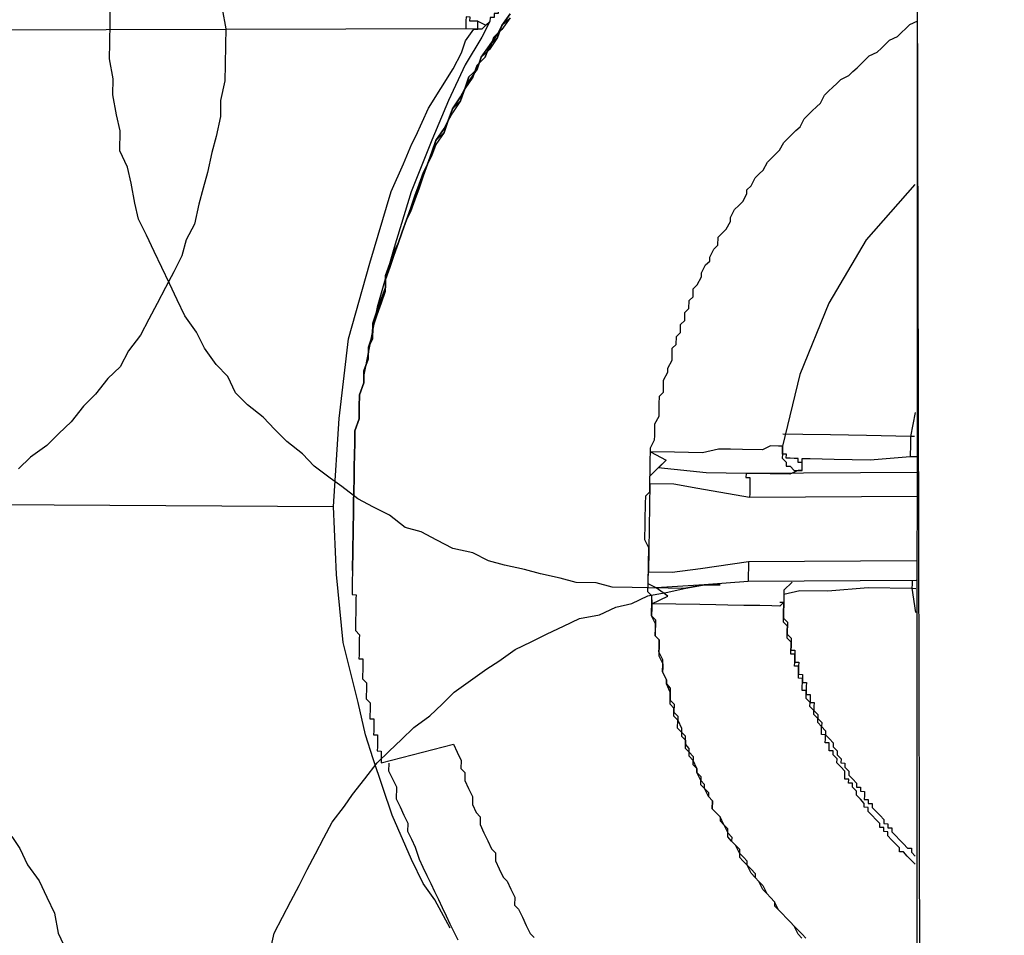
# Model space of a CAD drawing. Units: inches. Extents: x -84 to 88, y -6 to 113.
# Drawn here: x 10 to 10, y 100 to 101 of the extents above; entities that cross this region are included whole.
import ezdxf

# ---------------------------------------------------------------- set-up
doc = ezdxf.new("R2010")
doc.units = ezdxf.units.IN
doc.header["$MEASUREMENT"] = 0

# ---------------------------------------------------------------- blocks, each defined once
blk = doc.blocks.new('PeakFlow C top')
at = {"color": 9, "flags": 128}
for points in [[(-21.50299, 42.49918), (-21.49956, 42.48032), (-21.49982, 42.46529), (-21.50014, 42.44649), (-21.50041, 42.43145), (-21.50449, 42.41273), (-21.50475, 42.39769), (-21.50883, 42.37896), (-21.51285, 42.36399), (-21.51694, 42.34526), (-21.52096, 42.33029), (-21.52498, 42.31532), (-21.52906, 42.29659), (-21.53684, 42.28168), (-21.54086, 42.26671), (-21.54864, 42.25181), (-21.55642, 42.2369), (-21.56419, 42.222), (-21.57197, 42.20709), (-21.57975, 42.19219), (-21.59129, 42.17735), (-21.59907, 42.16244), (-21.61054, 42.15136), (-21.62208, 42.13652), (-21.63355, 42.12544), (-21.64508, 42.1106), (-21.65656, 42.09952), (-21.66803, 42.08843), (-21.68326, 42.07742), (-21.69473, 42.06634)], [(-21.70072, 41.72051), (-21.6934, 41.70911), (-21.68614, 41.69394), (-21.67513, 41.67871), (-21.66787, 41.66355), (-21.66061, 41.64838), (-21.65718, 41.62952), (-21.64992, 41.61435)], [(-21.45822, 41.61103), (-21.45413, 41.62976), (-21.44635, 41.64467), (-21.43857, 41.65957), (-21.4308, 41.67448), (-21.42302, 41.68938), (-21.41524, 41.70429), (-21.40746, 41.7192), (-21.39968, 41.7341), (-21.38815, 41.74894), (-21.38043, 41.76009), (-21.3689, 41.77493), (-21.35736, 41.78977), (-21.34589, 41.80085), (-21.33441, 41.81193), (-21.32294, 41.82301), (-21.30771, 41.83403), (-21.29624, 41.84511), (-21.28477, 41.85619), (-21.26954, 41.86721), (-21.2543, 41.87822), (-21.2429, 41.88555), (-21.22767, 41.89656), (-21.2125, 41.90382), (-21.19733, 41.91108), (-21.18217, 41.91834), (-21.167, 41.92559), (-21.14814, 41.92903), (-21.13298, 41.93628), (-21.11788, 41.93978), (-21.10271, 41.94704), (-21.08385, 41.95047), (-21.06875, 41.95397), (-21.04989, 41.9574), (-21.03485, 41.95714), (-21.04989, 41.9574), (-21.06875, 41.95397), (-21.08379, 41.95423), (-21.10258, 41.95456), (-21.11762, 41.95482), (-21.13641, 41.95514), (-21.15138, 41.95916), (-21.17018, 41.95949), (-21.18515, 41.96351), (-21.20388, 41.96759), (-21.21885, 41.97161), (-21.23758, 41.9757), (-21.25255, 41.97972), (-21.26745, 41.98749), (-21.28618, 41.99158), (-21.30109, 41.99936), (-21.31599, 42.00713), (-21.33096, 42.01115), (-21.3458, 42.02269), (-21.36071, 42.03047), (-21.37561, 42.03825), (-21.39045, 42.04979), (-21.4016, 42.0575), (-21.41644, 42.06904), (-21.42752, 42.08051), (-21.44236, 42.09204), (-21.45344, 42.10352), (-21.46453, 42.11499), (-21.47937, 42.12653), (-21.49045, 42.138), (-21.49771, 42.15316), (-21.50879, 42.16464), (-21.5198, 42.17987), (-21.52706, 42.19503), (-21.53808, 42.21026), (-21.54533, 42.22543), (-21.55259, 42.2406), (-21.55985, 42.25576), (-21.56711, 42.27093), (-21.57436, 42.28609), (-21.58162, 42.30126), (-21.58512, 42.31636), (-21.58855, 42.33522), (-21.59205, 42.35032), (-21.59931, 42.36549), (-21.59898, 42.38428), (-21.60248, 42.39938), (-21.60592, 42.41824), (-21.60565, 42.43328), (-21.60909, 42.45214), (-21.60883, 42.46717), (-21.6085, 42.48597), (-21.60824, 42.501)], [(-20.84944, 42.67586), (-20.85, 41.34105)], [(-21.23235, 42.49449), (-21.24006, 42.48335), (-21.24395, 42.47589), (-21.25166, 42.46475), (-21.25562, 42.45354), (-21.26327, 42.44615), (-21.26722, 42.43494), (-21.27493, 42.42379), (-21.27882, 42.41634), (-21.28654, 42.40519), (-21.29049, 42.39398), (-21.29438, 42.38653), (-21.30209, 42.37538), (-21.30605, 42.36417), (-21.31, 42.35296), (-21.31389, 42.3455), (-21.31785, 42.33429), (-21.3218, 42.32308), (-21.32575, 42.31187), (-21.32971, 42.30066), (-21.33366, 42.28944), (-21.33762, 42.27823), (-21.34151, 42.27078), (-21.34546, 42.25957), (-21.34941, 42.24836), (-21.34961, 42.23708), (-21.35356, 42.22587), (-21.35752, 42.21466), (-21.36147, 42.20345), (-21.36167, 42.19217), (-21.36562, 42.18096), (-21.36582, 42.16968), (-21.36977, 42.15847), (-21.36997, 42.14719), (-21.37392, 42.13598), (-21.37412, 42.1247), (-21.37431, 42.11343), (-21.37827, 42.10221), (-21.37846, 42.09094), (-21.37866, 42.07966), (-21.37885, 42.06838), (-21.37905, 42.05711), (-21.37924, 42.04583), (-21.37944, 42.03455), (-21.37963, 42.02328), (-21.37983, 42.012), (-21.37963, 42.02328), (-21.37944, 42.03455), (-21.37924, 42.04583), (-21.37905, 42.05711), (-21.37885, 42.06838), (-21.37866, 42.07966), (-21.37846, 42.09094), (-21.37827, 42.10221), (-21.37431, 42.11343), (-21.37412, 42.1247), (-21.37392, 42.13598), (-21.36997, 42.14719), (-21.36977, 42.15847), (-21.36582, 42.16968), (-21.36562, 42.18096), (-21.36167, 42.19217), (-21.36147, 42.20345), (-21.35752, 42.21466), (-21.35356, 42.22587), (-21.34961, 42.23708), (-21.34948, 42.2446), (-21.34553, 42.25581), (-21.34157, 42.26702), (-21.33762, 42.27823), (-21.33366, 42.28944), (-21.32971, 42.30066), (-21.32575, 42.31187), (-21.3218, 42.32308), (-21.31791, 42.33053), (-21.31396, 42.34174), (-21.31, 42.35296), (-21.30605, 42.36417), (-21.30209, 42.37538), (-21.29445, 42.38277), (-21.29049, 42.39398), (-21.28654, 42.40519), (-21.27889, 42.41258), (-21.27493, 42.42379), (-21.27098, 42.435), (-21.26333, 42.44239), (-21.25938, 42.4536), (-21.25166, 42.46475), (-21.24402, 42.47213), (-21.24006, 42.48335), (-21.23241, 42.49073)], [(-21.23241, 42.49073), (-21.24013, 42.47959), (-21.24778, 42.4722), (-21.25173, 42.46099), (-21.25938, 42.4536), (-21.26333, 42.44239), (-21.27105, 42.43124), (-21.27493, 42.42379), (-21.27889, 42.41258), (-21.2866, 42.40143), (-21.29049, 42.39398), (-21.29445, 42.38277), (-21.30216, 42.37162), (-21.30611, 42.36041), (-21.31, 42.35296), (-21.31396, 42.34174), (-21.31791, 42.33053), (-21.32186, 42.31932), (-21.32582, 42.30811), (-21.32971, 42.30066), (-21.33366, 42.28944), (-21.33762, 42.27823), (-21.34157, 42.26702), (-21.34553, 42.25581), (-21.34948, 42.2446), (-21.34967, 42.23332), (-21.35363, 42.22211), (-21.35758, 42.2109), (-21.36154, 42.19969), (-21.36173, 42.18841), (-21.36562, 42.18096), (-21.36582, 42.16968), (-21.36977, 42.15847), (-21.36997, 42.14719), (-21.37392, 42.13598), (-21.37412, 42.1247), (-21.37431, 42.11343), (-21.37827, 42.10221), (-21.37846, 42.09094), (-21.37866, 42.07966), (-21.37885, 42.06838), (-21.37905, 42.05711), (-21.37924, 42.04583), (-21.37944, 42.03455), (-21.37963, 42.02328), (-21.37983, 42.012)], [(-21.23241, 42.49073), (-21.24006, 42.48335), (-21.24402, 42.47213), (-21.25173, 42.46099), (-21.25938, 42.4536), (-21.26333, 42.44239), (-21.27098, 42.435), (-21.27493, 42.42379), (-21.27889, 42.41258), (-21.28654, 42.40519), (-21.29049, 42.39398), (-21.29445, 42.38277), (-21.30216, 42.37162), (-21.30605, 42.36417), (-21.31, 42.35296), (-21.31396, 42.34174), (-21.31791, 42.33053), (-21.32186, 42.31932), (-21.32575, 42.31187), (-21.32971, 42.30066), (-21.33366, 42.28944), (-21.33762, 42.27823), (-21.34157, 42.26702), (-21.34553, 42.25581), (-21.34948, 42.2446), (-21.34967, 42.23332), (-21.35363, 42.22211), (-21.35752, 42.21466), (-21.36147, 42.20345), (-21.36167, 42.19217), (-21.36562, 42.18096), (-21.36582, 42.16968), (-21.36977, 42.15847), (-21.36997, 42.14719), (-21.37392, 42.13598), (-21.37412, 42.1247), (-21.37431, 42.11343), (-21.37827, 42.10221), (-21.37846, 42.09094), (-21.37866, 42.07966), (-21.37885, 42.06838), (-21.37905, 42.05711), (-21.37924, 42.04583), (-21.37944, 42.03455), (-21.37963, 42.02328), (-21.37983, 42.012), (-21.37963, 42.02328), (-21.37944, 42.03455), (-21.37924, 42.04583), (-21.37905, 42.05711), (-21.37885, 42.06838), (-21.37866, 42.07966), (-21.37846, 42.09094), (-21.37827, 42.10221), (-21.37431, 42.11343), (-21.37412, 42.1247), (-21.37392, 42.13598), (-21.36997, 42.14719), (-21.36977, 42.15847), (-21.36582, 42.16968), (-21.36562, 42.18096), (-21.36167, 42.19217), (-21.36147, 42.20345), (-21.35752, 42.21466), (-21.35356, 42.22587), (-21.34961, 42.23708), (-21.34941, 42.24836), (-21.34546, 42.25957), (-21.34151, 42.27078), (-21.33762, 42.27823), (-21.33366, 42.28944), (-21.32971, 42.30066), (-21.32575, 42.31187), (-21.3218, 42.32308), (-21.31785, 42.33429), (-21.31389, 42.3455), (-21.31, 42.35296), (-21.30605, 42.36417), (-21.30209, 42.37538), (-21.29438, 42.38653), (-21.29049, 42.39398), (-21.28654, 42.40519), (-21.27882, 42.41634), (-21.27493, 42.42379), (-21.26722, 42.43494), (-21.26327, 42.44615), (-21.25562, 42.45354), (-21.25166, 42.46475), (-21.24395, 42.47589), (-21.24006, 42.48335), (-21.23235, 42.49449)], [(-20.76757, 41.32459), (-20.77133, 41.32465), (-20.77509, 41.32472), (-20.77884, 41.32478), (-20.7826, 41.32485), (-20.78636, 41.32491), (-20.79012, 41.32498), (-20.79388, 41.32504), (-20.79764, 41.32511), (-20.8014, 41.32517), (-20.80516, 41.32524), (-20.80892, 41.3253), (-20.81267, 41.32537), (-20.81643, 41.32543), (-20.82019, 41.3255), (-20.82395, 41.32556), (-20.82771, 41.32563), (-20.83147, 41.32569), (-20.83523, 41.32576), (-20.83899, 41.32582), (-20.84275, 41.32589), (-20.84651, 41.32595), (-20.84957, 42.66834), (-20.84944, 42.67586)], [(-21.22813, 42.52074), (-21.23189, 42.5208), (-21.23196, 42.51705), (-21.23202, 42.51329), (-21.23578, 42.51335), (-21.23585, 42.50959), (-21.23591, 42.50583), (-21.23967, 42.5059), (-21.23974, 42.50214), (-21.2435, 42.50221), (-21.24356, 42.49845), (-21.24363, 42.49469), (-21.24739, 42.49475), (-21.24745, 42.49099), (-21.25121, 42.49106), (-21.25127, 42.4873), (-21.25905, 42.47239), (-21.27454, 42.44634), (-21.29017, 42.41277), (-21.30585, 42.37544), (-21.32549, 42.3269), (-21.34144, 42.27454), (-21.35745, 42.21842), (-21.36984, 42.15471)], [(-21.26255, 42.4875), (-21.26631, 42.48756), (-21.27007, 42.48763), (-21.27, 42.49138), (-21.27376, 42.49145), (-21.27383, 42.48769), (-21.27389, 42.48393), (-21.27396, 42.48017)], [(-21.09902, 41.94322), (-21.09908, 41.93946), (-21.09915, 41.9357), (-21.09928, 41.92818), (-21.09558, 41.92436), (-21.09565, 41.9206), (-21.09578, 41.91308), (-21.09584, 41.90932), (-21.09215, 41.9055), (-21.09228, 41.89798), (-21.09235, 41.89422), (-21.09241, 41.89046), (-21.08878, 41.88288), (-21.08885, 41.87912), (-21.08891, 41.87536), (-21.08528, 41.86778), (-21.08535, 41.86402), (-21.08165, 41.86019), (-21.08178, 41.85268), (-21.08185, 41.84892), (-21.07816, 41.84509), (-21.07829, 41.83757), (-21.07459, 41.83375), (-21.07466, 41.82999), (-21.07103, 41.82241), (-21.07109, 41.81865), (-21.07116, 41.81489), (-21.06747, 41.81107), (-21.0676, 41.80355), (-21.0639, 41.79973), (-21.06021, 41.7959), (-21.06034, 41.78838), (-21.05664, 41.78456), (-21.05671, 41.7808), (-21.05302, 41.77698), (-21.05315, 41.76946), (-21.04945, 41.76563), (-21.04576, 41.76181), (-21.04582, 41.75805), (-21.04213, 41.75423), (-21.04226, 41.74671), (-21.03857, 41.74289), (-21.03487, 41.73906), (-21.03494, 41.7353), (-21.03124, 41.73148), (-21.02761, 41.7239), (-21.02392, 41.72007), (-21.02399, 41.71631), (-21.02029, 41.71249), (-21.0166, 41.70866), (-21.01673, 41.70115), (-21.01303, 41.69732), (-21.00934, 41.6935), (-21.00565, 41.68967), (-21.00195, 41.68585), (-21.00202, 41.68209), (-20.99832, 41.67827), (-20.99463, 41.67444), (-20.991, 41.66686), (-20.98731, 41.66304), (-20.98361, 41.65921), (-20.98368, 41.65545), (-20.97999, 41.65163), (-20.97629, 41.64781), (-20.9726, 41.64398), (-20.9689, 41.64016), (-20.96521, 41.63633), (-20.96152, 41.63251), (-20.95782, 41.62869), (-20.95413, 41.62486)], [(-20.95789, 41.62493), (-20.96158, 41.62875), (-20.96521, 41.63633), (-20.9689, 41.64016), (-20.9726, 41.64398), (-20.97629, 41.64781), (-20.97999, 41.65163), (-20.98361, 41.65921), (-20.98731, 41.66304), (-20.991, 41.66686), (-20.9947, 41.67068), (-20.99832, 41.67827), (-21.00202, 41.68209), (-21.00571, 41.68592), (-21.00934, 41.6935), (-21.00928, 41.69726), (-21.01297, 41.70108), (-21.01666, 41.70491), (-21.02029, 41.71249), (-21.02399, 41.71631), (-21.02768, 41.72014), (-21.02755, 41.72765), (-21.03124, 41.73148), (-21.03487, 41.73906), (-21.03857, 41.74289), (-21.04226, 41.74671), (-21.04213, 41.75423), (-21.04582, 41.75805), (-21.04945, 41.76563), (-21.04939, 41.76939), (-21.05308, 41.77322), (-21.05671, 41.7808), (-21.05664, 41.78456), (-21.06027, 41.79214), (-21.06397, 41.79597), (-21.06384, 41.80348), (-21.06753, 41.80731), (-21.0674, 41.81483), (-21.07109, 41.81865), (-21.07479, 41.82247), (-21.07466, 41.82999), (-21.07835, 41.83382), (-21.07822, 41.84133), (-21.08191, 41.84516), (-21.08178, 41.85268), (-21.08172, 41.85643), (-21.08535, 41.86402), (-21.08528, 41.86778), (-21.08891, 41.87536), (-21.08878, 41.88288), (-21.08872, 41.88664), (-21.09235, 41.89422), (-21.09228, 41.89798), (-21.09215, 41.9055), (-21.09584, 41.90932), (-21.09571, 41.91684), (-21.09565, 41.9206), (-21.09928, 41.92818), (-21.09921, 41.93194), (-21.09908, 41.93946), (-21.09895, 41.94697), (-21.10265, 41.9508), (-21.10252, 41.95832), (-21.10245, 41.96208), (-21.10232, 41.96959), (-21.10225, 41.97335), (-21.10212, 41.98087), (-21.10199, 41.98839), (-21.10193, 41.99215), (-21.10556, 41.99973), (-21.10549, 42.00349), (-21.10536, 42.01101), (-21.1053, 42.01477), (-21.10517, 42.02228), (-21.10504, 42.0298), (-21.10497, 42.03356), (-21.10484, 42.04108), (-21.10102, 42.04477), (-21.10089, 42.05229), (-21.10082, 42.05605), (-21.10069, 42.06357), (-21.10056, 42.07108), (-21.1005, 42.07484), (-21.10037, 42.08236), (-21.1003, 42.08612), (-21.09641, 42.09357), (-21.09635, 42.09733), (-21.09622, 42.10485), (-21.09615, 42.10861), (-21.09226, 42.11606), (-21.09213, 42.12358), (-21.09207, 42.12734), (-21.09194, 42.13486), (-21.08811, 42.13855), (-21.08798, 42.14607), (-21.08792, 42.14983), (-21.08403, 42.15728), (-21.08396, 42.16104), (-21.08007, 42.16849), (-21.08001, 42.17225), (-21.07988, 42.17977), (-21.07605, 42.18346), (-21.07592, 42.19098), (-21.0721, 42.19467), (-21.07197, 42.20219), (-21.06815, 42.20588), (-21.06802, 42.2134), (-21.06419, 42.2171), (-21.06406, 42.22461), (-21.06024, 42.22831), (-21.06011, 42.23583), (-21.05628, 42.23952), (-21.05239, 42.24697), (-21.05233, 42.25073), (-21.04844, 42.25818), (-21.04462, 42.26188), (-21.04455, 42.26564), (-21.04066, 42.27309), (-21.03684, 42.27678), (-21.03671, 42.2843), (-21.03288, 42.28799), (-21.02906, 42.29169), (-21.02517, 42.29914), (-21.02511, 42.3029), (-21.02122, 42.31035), (-21.01739, 42.31405), (-21.01357, 42.31774), (-21.00968, 42.32519), (-21.00961, 42.32895), (-21.00579, 42.33265), (-21.0019, 42.3401), (-20.99808, 42.34379), (-20.99425, 42.34749), (-20.99036, 42.35494), (-20.98654, 42.35863), (-20.98272, 42.36233), (-20.97889, 42.36602), (-20.975, 42.37347), (-20.97118, 42.37717), (-20.96735, 42.38086), (-20.96353, 42.38455), (-20.95971, 42.38825), (-20.95582, 42.3957), (-20.95199, 42.39939), (-20.94817, 42.40309), (-20.94434, 42.40678), (-20.94052, 42.41048), (-20.93663, 42.41793), (-20.93281, 42.42162), (-20.92898, 42.42532), (-20.92516, 42.42901), (-20.92134, 42.4327), (-20.91375, 42.43633), (-20.90993, 42.44003), (-20.9061, 42.44372), (-20.90228, 42.44741), (-20.89846, 42.45111), (-20.89463, 42.4548), (-20.88705, 42.45843), (-20.88323, 42.46212), (-20.8794, 42.46582), (-20.87558, 42.46951), (-20.86799, 42.47314), (-20.86417, 42.47683), (-20.86035, 42.48053), (-20.85652, 42.48422), (-20.84894, 42.48785)], [(-21.71411, 42.03283), (-21.3983, 42.03112), (-21.39311, 42.11375), (-21.38429, 42.1888), (-21.36425, 42.25989), (-21.34429, 42.32723), (-21.33256, 42.35335), (-21.32471, 42.37201), (-21.32082, 42.37946), (-21.30909, 42.40558), (-21.29749, 42.42418), (-21.28589, 42.44278), (-21.27811, 42.45768), (-21.27415, 42.4689), (-21.26644, 42.48004), (-21.27396, 42.48017), (-21.83799, 42.47866)], [(-20.85161, 42.33374), (-20.89763, 42.28189), (-20.9325, 42.22233), (-20.95998, 42.15513), (-20.97619, 42.08773), (-20.97626, 42.08397), (-20.97632, 42.08021), (-20.97639, 42.07645), (-20.97269, 42.07263), (-20.97276, 42.06887), (-20.969, 42.06881), (-20.96531, 42.06498), (-20.96155, 42.06492), (-20.95779, 42.06485), (-20.95766, 42.07237), (-20.96142, 42.07243), (-20.96135, 42.07619), (-20.96511, 42.07626), (-20.96887, 42.07632), (-20.97263, 42.07639), (-20.97256, 42.08015), (-20.97632, 42.08021), (-20.97626, 42.08397), (-20.97619, 42.08773), (-20.97995, 42.0878), (-20.98747, 42.08793), (-20.99505, 42.0843), (-21.01385, 42.08462), (-21.02512, 42.08482), (-21.0364, 42.08501), (-21.0515, 42.08151), (-21.07781, 42.08197), (-21.10037, 42.08236), (-21.08546, 42.07458)], [(-20.85156, 42.11941), (-20.85571, 42.09692), (-20.89706, 42.09764), (-20.93089, 42.09823), (-20.9572, 42.09868), (-20.976, 42.09901)], [(-20.85195, 42.09686), (-20.85571, 42.09692), (-20.85578, 42.09316), (-20.85584, 42.08941), (-20.85591, 42.08565), (-20.85597, 42.08189), (-20.85604, 42.07813)], [(-20.95766, 42.07237), (-20.95759, 42.07613), (-20.95007, 42.076), (-20.92752, 42.07561), (-20.89369, 42.07502), (-20.85604, 42.07813), (-20.84852, 42.078)], [(-20.84878, 42.06296), (-21.01048, 42.062), (-21.01054, 42.05824), (-21.00678, 42.05818), (-21.00685, 42.05442), (-21.00691, 42.05066), (-21.00698, 42.0469), (-21.00704, 42.04314), (-21.00711, 42.03938), (-21.05585, 42.04775), (-21.07833, 42.0519), (-21.10089, 42.05229), (-21.10232, 41.96959)], [(-20.95779, 42.06485), (-20.96155, 42.06492), (-20.96913, 42.06129), (-20.98792, 42.06161), (-21.01048, 42.062), (-21.04807, 42.06265), (-21.09311, 42.06719)], [(-20.84917, 42.04041), (-21.00711, 42.03938)], [(-21.28861, 41.63442), (-21.30319, 41.66099), (-21.3142, 41.67622), (-21.32509, 41.69897), (-21.34317, 41.74064), (-21.36105, 41.79359), (-21.36818, 41.81628), (-21.37518, 41.84648), (-21.38924, 41.90312), (-21.39565, 41.96715), (-21.3983, 42.03112)], [(-21.37983, 42.012), (-21.37989, 42.00824), (-21.37996, 42.00448), (-21.38002, 42.00072), (-21.38009, 41.99696), (-21.38015, 41.99321), (-21.38022, 41.98945), (-21.38028, 41.98569), (-21.38035, 41.98193), (-21.38042, 41.97817), (-21.38048, 41.97441), (-21.38055, 41.97065), (-21.38061, 41.96689), (-21.38068, 41.96313), (-21.38074, 41.95938), (-21.38081, 41.95562), (-21.38087, 41.95186), (-21.38094, 41.9481), (-21.37718, 41.94803), (-21.37724, 41.94427), (-21.37731, 41.94052), (-21.37737, 41.93676), (-21.37744, 41.933), (-21.3775, 41.92924), (-21.37757, 41.92548), (-21.37763, 41.92172), (-21.3777, 41.91796), (-21.37776, 41.9142), (-21.37407, 41.91038), (-21.37413, 41.90662), (-21.3742, 41.90286), (-21.37426, 41.8991), (-21.37433, 41.89534), (-21.37439, 41.89158), (-21.37446, 41.88783), (-21.3707, 41.88776), (-21.37077, 41.884), (-21.37083, 41.88024), (-21.3709, 41.87648), (-21.37096, 41.87273), (-21.37103, 41.86897), (-21.36733, 41.86514), (-21.3674, 41.86138), (-21.36746, 41.85762), (-21.36753, 41.85387), (-21.36759, 41.85011), (-21.3639, 41.84628), (-21.36396, 41.84252), (-21.36403, 41.83876), (-21.36409, 41.83501), (-21.36416, 41.83125), (-21.3604, 41.83118), (-21.36047, 41.82742), (-21.36053, 41.82366), (-21.3606, 41.8199), (-21.36066, 41.81615), (-21.3569, 41.81608), (-21.35697, 41.81232), (-21.35703, 41.80856), (-21.3571, 41.8048), (-21.35716, 41.80105), (-21.3534, 41.80098), (-21.35347, 41.79722), (-21.35353, 41.79346), (-21.3536, 41.7897), (-21.28561, 41.80733), (-21.28198, 41.79974), (-21.27836, 41.79216), (-21.27849, 41.78464), (-21.27479, 41.78082), (-21.27492, 41.7733), (-21.27129, 41.76572), (-21.26766, 41.75813), (-21.2678, 41.75062), (-21.26417, 41.74303), (-21.26047, 41.73921), (-21.2606, 41.73169), (-21.25697, 41.72411), (-21.25335, 41.71653), (-21.24972, 41.70894), (-21.24602, 41.70512), (-21.24615, 41.6976), (-21.24252, 41.69002), (-21.2389, 41.68243), (-21.2352, 41.67861), (-21.23157, 41.67103), (-21.22794, 41.66344), (-21.22807, 41.65593), (-21.22438, 41.6521), (-21.22075, 41.64452), (-21.21712, 41.63694), (-21.21349, 41.62935), (-21.2098, 41.62553)], [(-21.38055, 41.97065), (-21.38048, 41.97441), (-21.38042, 41.97817), (-21.38035, 41.98193), (-21.38028, 41.98569), (-21.38022, 41.98945), (-21.38015, 41.99321), (-21.38009, 41.99696), (-21.38002, 42.00072), (-21.37996, 42.00448), (-21.37989, 42.00824), (-21.37983, 42.012)], [(-21.10238, 41.96583), (-21.10232, 41.96959), (-21.07977, 41.9692), (-21.05339, 41.97251), (-21.00815, 41.97924), (-21.00822, 41.97548), (-21.00828, 41.97172), (-21.00835, 41.96797), (-21.00841, 41.96421), (-21.00848, 41.96045), (-21.04989, 41.9574), (-21.09506, 41.95443)], [(-21.00815, 41.97924), (-20.85021, 41.98027)], [(-20.85054, 41.96147), (-21.00848, 41.96045)], [(-20.8543, 41.96154), (-20.85436, 41.95778), (-20.85443, 41.95402), (-20.85067, 41.95395)], [(-20.8514, 41.69452), (-20.85509, 41.69835), (-20.85879, 41.70217), (-20.86248, 41.706), (-20.86624, 41.70606), (-20.86618, 41.70982), (-20.86987, 41.71364), (-20.87356, 41.71747), (-20.87726, 41.72129), (-20.87719, 41.72505), (-20.88095, 41.72512), (-20.88089, 41.72887), (-20.88465, 41.72894), (-20.88458, 41.7327), (-20.88827, 41.73652), (-20.89197, 41.74035), (-20.89566, 41.74417), (-20.8956, 41.74793), (-20.89936, 41.74799), (-20.89929, 41.75175), (-20.90298, 41.75558), (-20.90668, 41.7594), (-20.90661, 41.76316), (-20.91031, 41.76698), (-20.91024, 41.77074), (-20.914, 41.77081), (-20.91394, 41.77457), (-20.91769, 41.77463), (-20.91763, 41.77839), (-20.91756, 41.78215), (-20.92126, 41.78597), (-20.92495, 41.7898), (-20.92489, 41.79356), (-20.92858, 41.79738), (-20.92852, 41.80114), (-20.93227, 41.80121), (-20.93221, 41.80496), (-20.93214, 41.80872), (-20.9359, 41.80879), (-20.93584, 41.81255), (-20.93577, 41.81631), (-20.93953, 41.81637), (-20.93947, 41.82013), (-20.9394, 41.82389), (-20.9431, 41.82771), (-20.94303, 41.83147), (-20.94672, 41.8353), (-20.94666, 41.83905), (-20.95035, 41.84288), (-20.95029, 41.84664), (-20.95398, 41.85046), (-20.95392, 41.85422), (-20.95385, 41.85798), (-20.95761, 41.85804), (-20.95754, 41.8618), (-20.95748, 41.86556), (-20.95741, 41.86932), (-20.96117, 41.86939), (-20.96111, 41.87315), (-20.96104, 41.8769), (-20.96098, 41.88066), (-20.96474, 41.88073), (-20.96467, 41.88449), (-20.96461, 41.88825), (-20.96454, 41.89201), (-20.9683, 41.89207), (-20.96824, 41.89583), (-20.96817, 41.89959), (-20.96811, 41.90335), (-20.9718, 41.90717), (-20.97173, 41.91093), (-20.97167, 41.91469), (-20.9716, 41.91845), (-20.9753, 41.92227), (-20.97523, 41.92603), (-20.97517, 41.92979), (-20.9751, 41.93355), (-20.97504, 41.93731), (-20.97497, 41.94107), (-20.9788, 41.93737), (-20.98631, 41.9375), (-20.99759, 41.9377), (-21.01263, 41.93796), (-21.02766, 41.93822), (-21.03894, 41.93841), (-21.05397, 41.93868), (-21.07653, 41.93907), (-21.09908, 41.93946), (-21.08392, 41.94671), (-21.09506, 41.95443), (-21.10252, 41.95832)], [(-20.96713, 41.95973), (-20.97478, 41.95234), (-20.97497, 41.94107)], [(-20.97484, 41.94858), (-20.95974, 41.95208), (-20.93343, 41.95163), (-20.89577, 41.95474), (-20.85443, 41.95402), (-20.85106, 41.9314)], [(-20.97873, 41.94113), (-20.97497, 41.94107), (-20.97504, 41.93731), (-20.9751, 41.93355), (-20.97517, 41.92979), (-20.97523, 41.92603), (-20.97154, 41.92221), (-20.9716, 41.91845), (-20.97167, 41.91469), (-20.97173, 41.91093), (-20.96804, 41.90711), (-20.96811, 41.90335), (-20.96817, 41.89959), (-20.96824, 41.89583), (-20.96448, 41.89576), (-20.96454, 41.89201), (-20.96461, 41.88825), (-20.96467, 41.88449), (-20.96091, 41.88442), (-20.96098, 41.88066), (-20.96104, 41.8769), (-20.96111, 41.87315), (-20.95735, 41.87308), (-20.95741, 41.86932), (-20.95748, 41.86556), (-20.95372, 41.8655), (-20.95379, 41.86174), (-20.95385, 41.85798), (-20.95392, 41.85422), (-20.95016, 41.85416), (-20.95022, 41.8504), (-20.95029, 41.84664), (-20.94653, 41.84657), (-20.94659, 41.84281), (-20.94666, 41.83905), (-20.94296, 41.83523), (-20.94303, 41.83147), (-20.93934, 41.82765), (-20.9394, 41.82389), (-20.93571, 41.82007), (-20.93577, 41.81631), (-20.93208, 41.81248), (-20.92839, 41.80866), (-20.92845, 41.8049), (-20.92476, 41.80108), (-20.92482, 41.79732), (-20.92113, 41.79349), (-20.92119, 41.78973), (-20.91743, 41.78967), (-20.9175, 41.78591), (-20.91381, 41.78209), (-20.91387, 41.77833), (-20.91018, 41.7745), (-20.90648, 41.77068), (-20.90655, 41.76692), (-20.90279, 41.76685), (-20.90285, 41.7631), (-20.8991, 41.76303), (-20.89916, 41.75927), (-20.89923, 41.75551), (-20.89547, 41.75545), (-20.89553, 41.75169), (-20.89177, 41.75162), (-20.89184, 41.74786), (-20.88814, 41.74404), (-20.88445, 41.74022), (-20.88076, 41.73639), (-20.88082, 41.73263), (-20.87706, 41.73257), (-20.87713, 41.72881), (-20.87337, 41.72874), (-20.87343, 41.72499), (-20.86974, 41.72116), (-20.86605, 41.71734), (-20.86235, 41.71351), (-20.85866, 41.70969), (-20.8549, 41.70962), (-20.85496, 41.70586), (-20.85127, 41.70204)], [(-21.28129, 41.62301), (-21.28491, 41.63059), (-21.28854, 41.63817), (-21.29217, 41.64576), (-21.2958, 41.65334), (-21.29943, 41.66092), (-21.30306, 41.66851), (-21.30669, 41.67609), (-21.31032, 41.68367), (-21.31394, 41.69125), (-21.31757, 41.69884), (-21.32114, 41.71018), (-21.32476, 41.71776), (-21.32839, 41.72535), (-21.32826, 41.73286), (-21.33189, 41.74045), (-21.33552, 41.74803), (-21.33915, 41.75561), (-21.33895, 41.76689), (-21.34258, 41.77447), (-21.34621, 41.78206), (-21.34608, 41.78957)]]:
    blk.add_lwpolyline(points, dxfattribs=at)
for points in [[(-21.26255, 42.4875), (-21.2551, 42.48361), (-21.25127, 42.4873), (-21.25892, 42.47991), (-21.26644, 42.48004), (-21.26268, 42.47998), (-21.26262, 42.48374)], [(-21.10076, 42.05981), (-21.09311, 42.06719), (-21.08546, 42.07458)], [(-21.37983, 42.012), (-21.37989, 42.00824), (-21.37996, 42.00448), (-21.38002, 42.00072), (-21.38009, 41.99696), (-21.38015, 41.99321), (-21.38022, 41.98945), (-21.38028, 41.98569), (-21.38035, 41.98193), (-21.38042, 41.97817), (-21.38048, 41.97441), (-21.38055, 41.97065), (-21.38048, 41.97441), (-21.38042, 41.97817), (-21.38035, 41.98193), (-21.38028, 41.98569), (-21.38022, 41.98945), (-21.38015, 41.99321), (-21.38009, 41.99696), (-21.38002, 42.00072), (-21.37996, 42.00448), (-21.37989, 42.00824)]]:
    blk.add_lwpolyline(points, close=True, dxfattribs=at)

msp = doc.modelspace()

# ---------------------------------------------------------------- block references
msp.add_blockref('PeakFlow C top', (31.23104, 58.22247))

doc.saveas('drawing.dxf')
